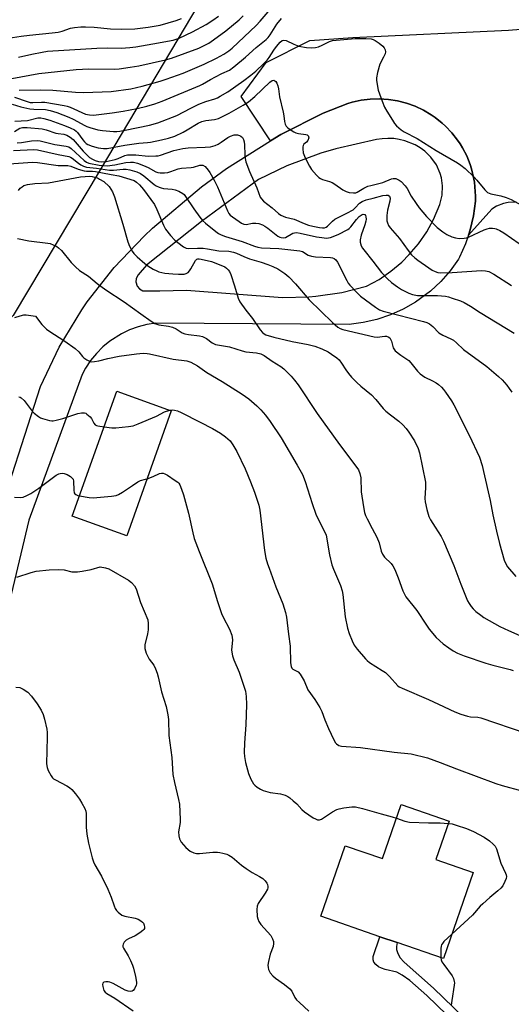
# Model space of a CAD drawing. Units: inches. Extents: x 1267770 to 1273770, y 585449 to 589449.
# Drawn here: x 1271738 to 1271920, y 587015 to 587380 of the extents above; entities that cross this region are included whole.
import ezdxf

# ---------------------------------------------------------------- set-up
doc = ezdxf.new("R2010")
doc.units = ezdxf.units.IN
doc.header["$MEASUREMENT"] = 0
for name, color, linetype in [('BLDG-Footprint', 5, 'Continuous'), ('NTRL-Trees', 3, 'Continuous'), ('TRANS-Non Street Sidewalk', 7, 'Continuous'), ('TRANS-Parking Lot', 4, 'Continuous'), ('TRANS-Road', 130, 'Continuous'), ('Undefined', 1, 'Continuous')]:
    doc.layers.add(name, color=color, linetype=linetype)

msp = doc.modelspace()

# ---------------------------------------------------------------- linework, layer by layer
at = {"layer": 'BLDG-Footprint'}
for points, elevation in [([(1271794.57, 587234.95), (1271778.11, 587188.7), (1271757.92, 587195.88), (1271774.38, 587242.13)], 581.58), ([(1271897.38, 587083.09), (1271892.48, 587068.89), (1271906.3, 587064.12), (1271895.31, 587032.24), (1271878.14, 587038.16), (1271871.82, 587040.34), (1271849.89, 587047.91), (1271858.89, 587074), (1271872.73, 587069.23), (1271879.62, 587089.22)], 582.64)]:
    msp.add_lwpolyline(points, close=True, dxfattribs=dict(at, elevation=elevation))
at = {"layer": 'NTRL-Trees'}
msp.add_lwpolyline([(1271812.54, 587398.7), (1271768.21, 587324.08), (1271736.05, 587270.19), (1271703.11, 587238.47), (1271610.84, 587286.86), (1271418, 587388)], dxfattribs=at)
at = {"layer": 'TRANS-Non Street Sidewalk'}
msp.add_lwpolyline([(1271903.99, 587004.26), (1271889.11, 587018.65), (1271882.81, 587024.19), (1271880.06, 587026.14), (1271878.03, 587027.25), (1271873.8, 587028.2), (1271872.41, 587028.69), (1271871.29, 587029.22), (1271870.27, 587030.03), (1271869.61, 587030.88), (1271869.36, 587031.8), (1271869.3, 587033.03), (1271871.82, 587040.34), (1271878.14, 587038.16), (1271877.92, 587036.78), (1271877.99, 587035.67), (1271878.29, 587034.5), (1271879.22, 587032.7), (1271880.83, 587030.88), (1271891.61, 587021.29), (1271906.43, 587006.96)], dxfattribs=at)
at = {"layer": 'TRANS-Parking Lot'}
msp.add_lwpolyline([(1271922.24, 587312.11), (1271919.26, 587311.97), (1271917.48, 587311.56), (1271914.96, 587310.63), (1271913.19, 587309.53), (1271904.54, 587299.86), (1271905.2, 587301.83), (1271906.42, 587307.09), (1271907.12, 587312.45), (1271907.13, 587314.37), (1271907.1, 587316.07), (1271906.97, 587317.76), (1271906.75, 587319.44), (1271906.1, 587322.78), (1271905.68, 587324.42), (1271905.14, 587326.03), (1271903.92, 587329.2), (1271902.33, 587332.2), (1271901.48, 587333.66), (1271900.51, 587335.06), (1271898.46, 587337.76), (1271896.09, 587340.2), (1271894.85, 587341.35), (1271892.19, 587343.47), (1271890.8, 587344.43), (1271887.89, 587346.19), (1271884.82, 587347.63), (1271881.62, 587348.77), (1271878.33, 587349.61), (1271874.97, 587350.13), (1271871.58, 587350.34), (1271868.18, 587350.23), (1271864.81, 587349.8), (1271861.5, 587349.05), (1271859.87, 587348.56), (1271850.74, 587345.06), (1271835.15, 587337.1), (1271831.35, 587334.73), (1271820.49, 587351.23), (1271829.7, 587363.8), (1271845.9, 587371.89), (1271861.81, 587373.01), (1271919.35, 587375.75), (1271923.95, 587376.08)], dxfattribs=at)
at = {"layer": 'TRANS-Road'}
msp.add_polyline3d([(1271734.61, 587207.85, 0), (1271746.19, 587243.9, 0), (1271753.11, 587258.43, 0), (1271761.43, 587272.21, 0), (1271763.5, 587275.22, 0), (1271773.41, 587287.9, 0), (1271784.52, 587299.55, 0), (1271787.68, 587302.48, 0), (1271805.76, 587317.8, 0), (1271815.04, 587324.57, 0), (1271831.35, 587334.73, 0), (1271835.15, 587337.1, 0), (1271850.74, 587345.06, 0), (1271859.87, 587348.56, 0), (1271861.5, 587349.05, 0), (1271864.81, 587349.8, 0), (1271868.18, 587350.23, 0), (1271871.58, 587350.34, 0), (1271874.97, 587350.13, 0), (1271878.33, 587349.61, 0), (1271881.62, 587348.77, 0), (1271884.82, 587347.63, 0), (1271887.89, 587346.19, 0), (1271890.8, 587344.43, 0), (1271892.19, 587343.47, 0), (1271894.85, 587341.35, 0), (1271896.09, 587340.2, 0), (1271898.46, 587337.76, 0), (1271900.51, 587335.06, 0), (1271901.48, 587333.66, 0), (1271902.33, 587332.2, 0), (1271903.92, 587329.2, 0), (1271905.14, 587326.03, 0), (1271905.68, 587324.42, 0), (1271906.1, 587322.78, 0), (1271906.75, 587319.44, 0), (1271906.97, 587317.76, 0), (1271907.1, 587316.07, 0), (1271907.13, 587314.37, 0), (1271907.12, 587312.45, 0), (1271906.42, 587307.09, 0), (1271905.2, 587301.83, 0), (1271904.54, 587299.86, 0), (1271903.47, 587296.7, 0), (1271901.25, 587291.78, 0), (1271900.83, 587290.97, 0), (1271897.77, 587286.72, 0), (1271894.31, 587282.8, 0), (1271890.49, 587279.23, 0), (1271884.96, 587275.15, 0), (1271880.42, 587272.53, 0), (1271875.66, 587270.38, 0), (1271870.7, 587268.7, 0), (1271865.61, 587267.52, 0), (1271860.42, 587266.84, 0), (1271788.9, 587267.35, 0), (1271785.58, 587266.85, 0), (1271782.33, 587266.03, 0), (1271779.17, 587264.89, 0), (1271776.15, 587263.45, 0), (1271771.79, 587260.67, 0), (1271769.21, 587258.53, 0), (1271766.85, 587256.14, 0), (1271764.74, 587253.54, 0), (1271762.89, 587250.74, 0), (1271761.6, 587248.33, 0), (1271741.85, 587194.46, 0), (1271722.24, 587112.48, 0)], dxfattribs=at)
msp.add_polyline3d([(1271784.11, 587279.35, 0), (1271790.29, 587279.24, 0), (1271800.23, 587279.5, 0), (1271835.8, 587276.82, 0), (1271845.5, 587277.04, 0), (1271848.14, 587277.27, 0), (1271857.74, 587278.71, 0), (1271866.86, 587280.99, 0), (1271871.51, 587283.54, 0), (1271875.88, 587286.54, 0), (1271879.94, 587289.96, 0), (1271882.68, 587292.69, 0), (1271886.11, 587296.74, 0), (1271889.12, 587301.1, 0), (1271891.69, 587305.74, 0), (1271894.02, 587311.26, 0), (1271894.85, 587314.65, 0), (1271895, 587318.13, 0), (1271894.59, 587321.06, 0), (1271894.12, 587322.74, 0), (1271892.7, 587325.93, 0), (1271890.69, 587328.78, 0), (1271888.4, 587330.99, 0), (1271886.68, 587332.23, 0), (1271884.86, 587333.29, 0), (1271881.04, 587334.83, 0), (1271878.98, 587335.32, 0), (1271876.89, 587335.62, 0), (1271874.78, 587335.7, 0), (1271872.67, 587335.58, 0), (1271870.58, 587335.26, 0), (1271855.49, 587331.87, 0), (1271849.97, 587330.25, 0), (1271837.33, 587325.54, 0), (1271826.84, 587320.5, 0), (1271805.75, 587304.9, 0), (1271785.47, 587288.79, 0), (1271782.35, 587285.23, 0), (1271781.78, 587284.35, 0), (1271781.54, 587283.68, 0), (1271781.45, 587282.62, 0), (1271781.92, 587281.05, 0), (1271782.84, 587279.98, 0)], close=True, dxfattribs=at)
at = {"layer": 'Undefined'}
msp.add_line((1271785.01, 587209.6, 582), (1271785.61, 587209.79, 582), dxfattribs=at)
for points, elevation in [([(1271738.24, 587353.59), (1271746.25, 587353.61), (1271750.69, 587353.48), (1271759.18, 587352.75), (1271762.25, 587352.61), (1271772.36, 587353.07), (1271779.64, 587354.07), (1271783.84, 587354.98), (1271790.49, 587356.91), (1271792.73, 587357.63), (1271798.93, 587359.86), (1271806.81, 587363.16), (1271811.33, 587365.38), (1271814.08, 587366.89), (1271815.88, 587368.09), (1271817.09, 587369.09), (1271825.96, 587377.49), (1271827.43, 587379.01), (1271831.97, 587384.3)], 558), ([(1271734.25, 587372.73), (1271738.97, 587373.52), (1271742.1, 587373.94), (1271750.48, 587374.69), (1271752.7, 587374.97), (1271754.17, 587375.33), (1271757.33, 587376.49), (1271758.73, 587376.76), (1271761.11, 587376.96), (1271762.88, 587376.98), (1271766.07, 587376.8), (1271772.05, 587376.28), (1271776.22, 587376.09), (1271781.14, 587376.25), (1271786.01, 587376.78), (1271790.43, 587377.58), (1271796.43, 587379.3), (1271798.38, 587380)], 552), ([(1271735.6, 587357.89), (1271745.59, 587359.67), (1271759.37, 587361.15), (1271761.67, 587361.34), (1271763.89, 587361.41), (1271773.66, 587361.25), (1271775.25, 587361.39), (1271779.33, 587361.99), (1271782.52, 587362.59), (1271792.44, 587364.79), (1271794.7, 587365.38), (1271804.79, 587369.11), (1271807.06, 587370.16), (1271808.54, 587370.98), (1271810.25, 587372.13), (1271814.79, 587375.51), (1271819.67, 587379.5), (1271821.2, 587381.07)], 556), ([(1271736.56, 587350.97), (1271741.2, 587349.29), (1271742.33, 587349.03), (1271743.34, 587348.97), (1271746.57, 587349.09), (1271747.74, 587349.06), (1271754.99, 587347.9), (1271756.11, 587347.61), (1271757.22, 587347.2), (1271762.84, 587344.7), (1271764.28, 587344.36), (1271765.64, 587344.27), (1271766.82, 587344.35), (1271772.75, 587345.12), (1271776.74, 587345.75), (1271781.92, 587346.72), (1271785.51, 587347.56), (1271788.53, 587348.44), (1271791.26, 587349.43), (1271805.16, 587355.2), (1271806.13, 587355.7), (1271809.12, 587357.53), (1271810.93, 587358.51), (1271813.28, 587359.71), (1271816.14, 587360.99), (1271817.68, 587362.11), (1271822.07, 587365.79), (1271826.03, 587369.26), (1271829.7, 587372.24), (1271830.46, 587373.06), (1271831.13, 587373.95), (1271833.59, 587378), (1271835.41, 587380.07)], 560), ([(1271738.1, 587365.77), (1271743.01, 587366.88), (1271746.79, 587367.64), (1271748.78, 587367.95), (1271767.07, 587369.07), (1271771.11, 587369.15), (1271776.05, 587369.11), (1271779.21, 587369.32), (1271781.44, 587369.58), (1271787.72, 587370.62), (1271795.27, 587372.03), (1271797.54, 587372.81), (1271802.38, 587375.08), (1271807.5, 587377.8), (1271809.94, 587379.38), (1271812.07, 587380.93)], 554), ([(1271735.73, 587348.36), (1271738.86, 587347.39), (1271742.26, 587346.63), (1271743.72, 587346.47), (1271748.05, 587346.33), (1271749.77, 587346.06), (1271752.22, 587345.24), (1271756.72, 587343.49), (1271758.26, 587342.75), (1271762.56, 587340.44), (1271763.32, 587340.09), (1271764.4, 587339.73), (1271767.44, 587338.92), (1271769.14, 587338.61), (1271773.15, 587338.23), (1271774.42, 587338.24), (1271775.57, 587338.35), (1271777.58, 587338.7), (1271786.47, 587340.58), (1271789.66, 587341.42), (1271796.7, 587344.15), (1271801.8, 587346.93), (1271804.78, 587348.34), (1271807.35, 587349.32), (1271810.65, 587350.31), (1271811.69, 587350.73), (1271812.72, 587351.26), (1271815.5, 587352.95), (1271821.47, 587357.07), (1271824.05, 587359.06), (1271825.88, 587360.58), (1271828.89, 587363.39), (1271830.1, 587364.66), (1271830.84, 587365.64), (1271832.51, 587368.35), (1271833.49, 587369.75), (1271834.84, 587371.35), (1271835.66, 587371.93), (1271836.29, 587372.07), (1271837.05, 587371.91), (1271839.89, 587370.51), (1271841.76, 587369.86), (1271844.57, 587369.38), (1271846.54, 587369.24), (1271847.92, 587369.33), (1271849.02, 587369.56), (1271850.39, 587370.14), (1271853.12, 587371.54), (1271854.31, 587371.89), (1271862.69, 587372.68), (1271866.54, 587372.71), (1271868.5, 587372.54), (1271869.3, 587372.33), (1271870.06, 587371.97), (1271871.5, 587370.94), (1271872.84, 587369.79), (1271873.36, 587369.15), (1271873.69, 587368.48), (1271873.83, 587367.77), (1271873.69, 587367.01), (1271873.14, 587365.73), (1271871.83, 587363.13), (1271870.9, 587360.1), (1271870.5, 587358.13), (1271870.5, 587357.26), (1271870.61, 587356.39), (1271871.21, 587353.51), (1271872.65, 587349.42), (1271873.5, 587347.26), (1271874.35, 587345.71), (1271876.4, 587342.44), (1271877.23, 587341.22), (1271877.98, 587340.36), (1271879.68, 587338.91), (1271880.81, 587338.08), (1271885.55, 587335.67), (1271892.62, 587331.21), (1271900.51, 587326.59), (1271901.75, 587325.8), (1271903.3, 587324.51), (1271906.71, 587321.39), (1271907.67, 587320.3), (1271910.58, 587316.65), (1271911.6, 587315.71), (1271912.79, 587315.19), (1271916.6, 587314.49), (1271918.56, 587313.88), (1271920.43, 587313.08), (1271926.63, 587309.68)], 562), ([(1271736.69, 587342.06), (1271741.38, 587342.29), (1271745.21, 587343.26), (1271746.3, 587343.28), (1271747.41, 587343.09), (1271749.64, 587342.41), (1271755.05, 587340.46), (1271757.18, 587339.6), (1271758.75, 587338.82), (1271759.41, 587338.37), (1271759.91, 587337.87), (1271761.8, 587335.18), (1271762.42, 587334.42), (1271763.05, 587333.84), (1271763.75, 587333.39), (1271765.32, 587332.79), (1271767.51, 587332.2), (1271769.49, 587331.93), (1271770.89, 587331.96), (1271777.37, 587333.23), (1271782.6, 587333.92), (1271785.81, 587334.16), (1271786.94, 587334.31), (1271791, 587335.18), (1271793.54, 587335.82), (1271795.91, 587336.56), (1271798.98, 587337.98), (1271800.51, 587338.83), (1271804.59, 587341.32), (1271805.91, 587341.98), (1271807.4, 587342.31), (1271810.61, 587342.66), (1271812.02, 587343.07), (1271816.03, 587345.02), (1271821.23, 587348.01), (1271823.13, 587349.23), (1271825.54, 587351.17), (1271831.11, 587356.53), (1271831.98, 587357.11), (1271832.51, 587357.18), (1271832.94, 587357.03), (1271833.28, 587356.74), (1271833.66, 587356.11), (1271834.02, 587355.12), (1271834.24, 587353.98), (1271834.61, 587351.06), (1271835.98, 587345.44), (1271836.24, 587344.05), (1271836.47, 587341.9), (1271836.73, 587340.91), (1271837.16, 587340.24), (1271837.77, 587339.64), (1271838.92, 587338.72), (1271839.91, 587338.08), (1271840.64, 587337.76), (1271841.68, 587337.46), (1271844.41, 587337.16), (1271844.86, 587336.97), (1271845.34, 587336.5), (1271845.43, 587336.31), (1271845.46, 587335.86), (1271845.14, 587334.91), (1271844.68, 587334.33), (1271843.63, 587333.5), (1271843.39, 587333.11), (1271843.26, 587332.61), (1271843.22, 587331.78), (1271843.39, 587330.35), (1271844.17, 587328.5), (1271845.75, 587325.4), (1271846.48, 587324.17), (1271848.36, 587322.06), (1271849.18, 587321.28), (1271849.84, 587320.8), (1271850.61, 587320.46), (1271853.09, 587319.77), (1271854.18, 587319.36), (1271855.15, 587318.79), (1271858.12, 587316.72), (1271859.32, 587316.04), (1271860.37, 587315.71), (1271862.03, 587315.52), (1271862.84, 587315.59), (1271863.35, 587315.76), (1271865.84, 587317.26), (1271867.3, 587317.97), (1271868.38, 587318.31), (1271872.88, 587319.4), (1271876.13, 587320.72), (1271876.65, 587320.85), (1271877.17, 587320.88), (1271877.7, 587320.8), (1271878.48, 587320.54), (1271878.97, 587320.29), (1271879.63, 587319.8), (1271881.18, 587318.2), (1271881.88, 587317.15), (1271883.42, 587314.31), (1271885.16, 587311.65), (1271886.35, 587310.04), (1271889.09, 587306.75), (1271893.03, 587302.69), (1271895.14, 587301.07), (1271896.62, 587300.12), (1271898.4, 587299.29), (1271899.73, 587298.85), (1271901.18, 587298.71), (1271902.95, 587298.76), (1271903.8, 587298.92), (1271904.62, 587299.21), (1271910.42, 587301.89), (1271911.49, 587302.28), (1271912.33, 587302.43), (1271913.48, 587302.47), (1271914.32, 587302.37), (1271914.85, 587302.2), (1271916.13, 587301.59), (1271917.63, 587300.72), (1271926.15, 587294.82)], 564), ([(1271736.6, 587338.27), (1271738.56, 587339.47), (1271739.52, 587339.77), (1271741.27, 587339.77), (1271746.81, 587339.25), (1271748.34, 587338.87), (1271751.91, 587337.67), (1271752.77, 587337.48), (1271754.82, 587337.22), (1271755.93, 587336.88), (1271757.13, 587336.15), (1271758.24, 587335.25), (1271761.94, 587330.98), (1271763.32, 587329.56), (1271764.37, 587328.63), (1271765.37, 587328), (1271766.41, 587327.55), (1271767.7, 587327.19), (1271768.94, 587327.03), (1271770.54, 587327.16), (1271773.87, 587327.84), (1271774.94, 587328.21), (1271777.37, 587329.33), (1271778.35, 587329.61), (1271779.48, 587329.67), (1271781.48, 587329.58), (1271786.06, 587329.12), (1271788.9, 587329.19), (1271789.74, 587329.3), (1271790.58, 587329.52), (1271795.56, 587331.27), (1271798.92, 587331.97), (1271800.89, 587332.21), (1271807.16, 587332.42), (1271809.14, 587332.61), (1271810.84, 587333.06), (1271811.88, 587333.51), (1271813.07, 587334.26), (1271815.47, 587335.98), (1271816.48, 587336.55), (1271817.83, 587336.96), (1271818.37, 587337.01), (1271819.15, 587336.95), (1271819.89, 587336.76), (1271820.34, 587336.52), (1271820.9, 587335.97), (1271821.3, 587335.27), (1271821.53, 587334.44), (1271821.7, 587333.28), (1271821.76, 587329.66), (1271821.91, 587328.21), (1271822.14, 587327.07), (1271823.49, 587323.49), (1271826.28, 587317.4), (1271827.5, 587313.96), (1271827.94, 587313.3), (1271828.68, 587312.53), (1271831.98, 587309.97), (1271834.25, 587307.85), (1271835.11, 587307.24), (1271836.89, 587306.53), (1271840.04, 587305.82), (1271843.73, 587304.17), (1271845.36, 587303.62), (1271847, 587303.2), (1271849.49, 587302.73), (1271850.6, 587302.59), (1271851.34, 587302.63), (1271851.9, 587302.83), (1271852.42, 587303.19), (1271854.23, 587305.06), (1271855.13, 587305.77), (1271859.55, 587308), (1271861.84, 587309.3), (1271862.64, 587309.95), (1271864.29, 587311.71), (1271865.2, 587312.32), (1271866.77, 587312.95), (1271869.34, 587313.53), (1271872.93, 587314.52), (1271874.07, 587314.73), (1271874.82, 587314.68), (1271875.33, 587314.35), (1271875.49, 587313.98), (1271875.54, 587313.52), (1271875.43, 587312.51), (1271874.63, 587309.16), (1271874.36, 587307.14), (1271874.41, 587305.23), (1271874.61, 587304.45), (1271875.02, 587303.45), (1271875.62, 587302.57), (1271878.99, 587298.68), (1271882.21, 587294.21), (1271883.49, 587292.64), (1271884.7, 587291.48), (1271885.79, 587290.59), (1271889.87, 587287.77), (1271891.11, 587286.99), (1271892.29, 587286.43), (1271893.28, 587286.11), (1271894.33, 587285.95), (1271898.5, 587286.06), (1271909.38, 587286.83), (1271910.82, 587286.75), (1271912.17, 587286.4), (1271913.94, 587285.44), (1271920.54, 587281.24)], 566), ([(1271737.61, 587334.01), (1271739.14, 587334.16), (1271742.84, 587334.77), (1271744.91, 587334.87), (1271746.08, 587334.78), (1271751.48, 587333.39), (1271755.69, 587332.83), (1271756.68, 587332.57), (1271757.57, 587331.97), (1271762.33, 587327.46), (1271763.21, 587326.85), (1271764.08, 587326.51), (1271767.88, 587325.83), (1271769.65, 587325.63), (1271770.82, 587325.6), (1271773.68, 587325.92), (1271777.75, 587326.8), (1271779.44, 587326.92), (1271780.56, 587326.84), (1271782.06, 587326.47), (1271784.33, 587325.68), (1271786.08, 587324.88), (1271788.84, 587323.34), (1271789.61, 587323.08), (1271790.42, 587322.95), (1271792.06, 587322.91), (1271793.33, 587323.09), (1271794.37, 587323.4), (1271797.17, 587324.44), (1271798.31, 587324.73), (1271801.99, 587324.87), (1271802.79, 587325.04), (1271805.12, 587325.75), (1271805.85, 587325.81), (1271806.28, 587325.74), (1271807.07, 587325.27), (1271808.22, 587323.99), (1271808.86, 587323.05), (1271810.48, 587320.25), (1271811.68, 587317.76), (1271815.34, 587308.91), (1271815.91, 587307.88), (1271816.38, 587307.35), (1271817.27, 587306.64), (1271819.66, 587304.99), (1271820.63, 587304.37), (1271821.38, 587304), (1271822.33, 587303.87), (1271824.69, 587304.3), (1271825.86, 587304.33), (1271827.01, 587304.16), (1271828.38, 587303.68), (1271829.15, 587303.28), (1271830.34, 587302.48), (1271834.05, 587299.57), (1271834.74, 587299.18), (1271835.24, 587299.01), (1271836.17, 587298.9), (1271836.85, 587299.04), (1271839.55, 587300.58), (1271840.17, 587300.79), (1271840.87, 587300.84), (1271842.28, 587300.67), (1271848.36, 587299.33), (1271850.32, 587299), (1271852.05, 587298.84), (1271852.83, 587298.9), (1271853.55, 587299.06), (1271856.29, 587300.19), (1271859.92, 587302.02), (1271860.38, 587302.36), (1271860.98, 587302.96), (1271863.12, 587305.74), (1271864.15, 587306.8), (1271864.82, 587307.32), (1271865.26, 587307.55), (1271865.66, 587307.63), (1271866.17, 587307.49), (1271866.44, 587307.15), (1271866.61, 587306.67), (1271866.66, 587305.87), (1271866.55, 587305.04), (1271866.21, 587303.67), (1271864.88, 587299.89), (1271864.49, 587298.2), (1271864.53, 587297.35), (1271864.92, 587295.93), (1271865.31, 587295.14), (1271865.82, 587294.42), (1271869.21, 587290.3), (1271872.44, 587286.12), (1271874.63, 587283.78), (1271876.14, 587282.41), (1271878.31, 587280.82), (1271879.79, 587279.84), (1271882.54, 587278.39), (1271883.83, 587277.88), (1271885.71, 587277.57), (1271893.17, 587277.54), (1271896.03, 587277.28), (1271897.16, 587277.03), (1271898.55, 587276.6), (1271901.6, 587275.59), (1271902.93, 587275.04), (1271905.37, 587273.62), (1271908.93, 587271.31), (1271921.48, 587263.58)], 568), ([(1271736.17, 587331.19), (1271743.67, 587331.55), (1271745.08, 587331.48), (1271752.78, 587329.7), (1271756.65, 587329.03), (1271757.28, 587328.76), (1271757.96, 587328.34), (1271760.2, 587326.56), (1271761.14, 587325.91), (1271762.16, 587325.43), (1271763.24, 587325.1), (1271766.95, 587324.67), (1271771.78, 587323.97), (1271773.21, 587323.99), (1271776.74, 587324.29), (1271777.9, 587324.26), (1271779.2, 587324.07), (1271781.78, 587323.3), (1271783.24, 587322.65), (1271784.41, 587321.83), (1271788.3, 587318.67), (1271789.02, 587318.18), (1271790.06, 587317.66), (1271790.88, 587317.37), (1271791.74, 587317.19), (1271794.94, 587316.89), (1271796.07, 587316.69), (1271797.39, 587316.13), (1271798.88, 587315.25), (1271799.32, 587314.89), (1271799.88, 587314.24), (1271802.91, 587309.59), (1271805.21, 587306.49), (1271806.16, 587305.36), (1271807.24, 587304.38), (1271811.09, 587301.23), (1271812.04, 587300.56), (1271813.04, 587300.05), (1271814.65, 587299.45), (1271820.84, 587297.59), (1271825.36, 587295.81), (1271826.64, 587295.42), (1271827.97, 587295.26), (1271834.35, 587294.98), (1271842.18, 587294.11), (1271843.11, 587293.85), (1271845.29, 587292.52), (1271846.47, 587292.08), (1271847.9, 587291.9), (1271853.49, 587291.67), (1271854.25, 587291.53), (1271854.92, 587291.26), (1271855.52, 587290.77), (1271856.16, 587289.85), (1271859.53, 587283.07), (1271860.11, 587282.08), (1271860.64, 587281.38), (1271863.09, 587278.8), (1271864.58, 587277.35), (1271870.11, 587273.24), (1271871.61, 587272.27), (1271872.97, 587271.72), (1271878.28, 587270.46), (1271887.89, 587267.97), (1271889.21, 587267.55), (1271890.11, 587267.12), (1271891.44, 587266.06), (1271893.64, 587263.75), (1271895.08, 587262.86), (1271898.05, 587261.55), (1271899.05, 587260.99), (1271900.09, 587260.1), (1271902.68, 587257.62), (1271911.42, 587251.27), (1271915.72, 587247.62), (1271917.01, 587246.39), (1271918.78, 587244.37), (1271919.69, 587243.21), (1271920.62, 587241.75)], 570), ([(1271734.6, 587326.28), (1271743.19, 587326.86), (1271745.09, 587326.77), (1271752.78, 587325.72), (1271756.36, 587325.65), (1271757.41, 587325.36), (1271760.1, 587324.31), (1271762.36, 587323.67), (1271763.21, 587323.57), (1271765.48, 587323.53), (1271766.6, 587323.43), (1271772.33, 587322.29), (1271775.23, 587321.87), (1271780.8, 587320.07), (1271781.74, 587319.54), (1271782.79, 587318.56), (1271784.31, 587316.74), (1271788.37, 587311.2), (1271789.24, 587309.36), (1271791.65, 587303.53), (1271792.46, 587302.06), (1271794.32, 587299.81), (1271795.89, 587298.07), (1271796.99, 587297.14), (1271799.1, 587295.63), (1271800.08, 587295.09), (1271800.86, 587294.92), (1271804.23, 587295.06), (1271806.4, 587295.02), (1271807.98, 587294.83), (1271812.13, 587294.1), (1271815.88, 587293.93), (1271817.61, 587293.65), (1271818.67, 587293.29), (1271821.42, 587291.99), (1271823.48, 587291.18), (1271827.91, 587289.94), (1271830.36, 587289.06), (1271832.21, 587288.3), (1271833.97, 587287.43), (1271836.56, 587285.74), (1271838.11, 587284.49), (1271840.58, 587281.88), (1271845.58, 587276), (1271854.31, 587267.55), (1271856.22, 587265.85), (1271857.13, 587265.34), (1271858.12, 587264.98), (1271869.69, 587262.28), (1271870.84, 587262.19), (1271873.66, 587262.55), (1271874.2, 587262.51), (1271874.87, 587262.27), (1271875.44, 587261.85), (1271875.74, 587261.42), (1271876.07, 587260.66), (1271876.72, 587258.27), (1271876.95, 587257.79), (1271877.49, 587257.14), (1271879.53, 587255.49), (1271882.47, 587253.48), (1271883.24, 587252.63), (1271885.65, 587249.52), (1271886.66, 587248.53), (1271888.39, 587247.38), (1271891.31, 587245.97), (1271892.58, 587245.27), (1271893.51, 587244.59), (1271894.57, 587243.6), (1271895.37, 587242.75), (1271896.08, 587241.8), (1271898.25, 587238.61), (1271899.16, 587237.1), (1271904.88, 587225.84), (1271908.6, 587217.77), (1271909.59, 587214.7), (1271910.19, 587212.44), (1271912.64, 587201.75), (1271913.62, 587196.48), (1271914.92, 587190.4), (1271916.07, 587185.81), (1271917.84, 587179.6), (1271918.34, 587178.34), (1271919.03, 587177.23), (1271922.13, 587173.63)], 572), ([(1271738.05, 587316.37), (1271738.71, 587317.26), (1271739.34, 587317.8), (1271740.04, 587318.23), (1271740.57, 587318.44), (1271741.42, 587318.64), (1271744.08, 587318.97), (1271749.12, 587319.25), (1271760.99, 587321.44), (1271762.74, 587321.62), (1271764.48, 587321.66), (1271765.34, 587321.59), (1271766.18, 587321.41), (1271767.26, 587321.05), (1271768.07, 587320.67), (1271769.61, 587319.74), (1271771.65, 587317.88)], 574), ([(1271771.65, 587317.88), (1271772.86, 587315.92), (1271773.58, 587314.02), (1271776.68, 587303.95), (1271778.5, 587297.41), (1271779.11, 587295.77), (1271780.07, 587293.99), (1271780.74, 587293.07), (1271781.97, 587291.87), (1271784.78, 587289.41), (1271785.95, 587288.56), (1271787.92, 587287.34), (1271789.18, 587286.64), (1271789.97, 587286.33), (1271791.05, 587286.04), (1271792.21, 587285.85), (1271795.19, 587285.55), (1271797.28, 587285.42), (1271799.34, 587285.46), (1271800.11, 587285.71), (1271800.79, 587286.13), (1271801.36, 587286.72), (1271801.85, 587287.42), (1271803.6, 587290.57), (1271804.03, 587290.97), (1271804.45, 587291.13), (1271804.86, 587291.16), (1271805.68, 587291.05), (1271809.5, 587290.1), (1271812.3, 587289.1), (1271814.38, 587288.12), (1271815.04, 587287.65), (1271815.61, 587287.1), (1271816.11, 587286.39), (1271816.64, 587285.34), (1271818.04, 587281.12), (1271819.35, 587276.57), (1271819.95, 587275.24), (1271822.16, 587272.11), (1271824.69, 587269.01), (1271827.43, 587264.87), (1271828.34, 587263.85), (1271828.94, 587263.39), (1271829.64, 587263.03), (1271832.51, 587262.13), (1271839.33, 587260.55), (1271845.21, 587259.47), (1271847.72, 587258.87), (1271850.36, 587257.85), (1271852.69, 587256.67), (1271853.94, 587255.92), (1271855.85, 587254.54), (1271856.7, 587253.74), (1271857.59, 587252.59), (1271859.2, 587250.07), (1271860.21, 587248.67), (1271861.31, 587247.39), (1271863.25, 587245.37), (1271864.74, 587244), (1271868.68, 587240.8), (1271870.27, 587239.09), (1271873.03, 587235.8), (1271874, 587234.8), (1271875.69, 587233.39), (1271878.74, 587231.09), (1271880.27, 587229.68), (1271881.52, 587228.41), (1271882.56, 587227.01), (1271884.57, 587223.81), (1271885.95, 587220.91), (1271886.49, 587219.31), (1271888.63, 587208.53), (1271888.68, 587206.54), (1271888.45, 587202.42), (1271888.49, 587201.24), (1271889.15, 587198.35), (1271889.9, 587195.79), (1271890.55, 587194.53), (1271892.27, 587191.92), (1271894.41, 587188.45), (1271895.36, 587186.67), (1271899.12, 587177.74), (1271901.74, 587170.76), (1271904.24, 587164.58), (1271904.79, 587163.6), (1271905.58, 587162.46), (1271906.3, 587161.64), (1271907.31, 587160.7), (1271909.09, 587159.27), (1271910.26, 587158.44), (1271916.21, 587155.11), (1271919.35, 587153.63), (1271927.98, 587149.84)], 574), ([(1271763.94, 587284.69), (1271767.11, 587282.06), (1271770.37, 587279.67), (1271777.17, 587275.27), (1271783.26, 587270.74), (1271787.18, 587268.02), (1271788.44, 587267.25), (1271789.22, 587266.93), (1271790.03, 587266.71), (1271793.61, 587266.2), (1271795, 587265.83), (1271796.34, 587265.24), (1271798.58, 587263.77), (1271799.55, 587263.38), (1271800.97, 587263.1), (1271805.07, 587262.63), (1271806.19, 587262.37), (1271807.58, 587261.61), (1271809.69, 587260), (1271810.93, 587259.46), (1271816.11, 587258.54), (1271820.81, 587257.04), (1271822.19, 587256.68), (1271826.15, 587256.33), (1271827.7, 587255.99), (1271828.91, 587255.38), (1271831.9, 587253.23), (1271835.1, 587251.35), (1271836.2, 587250.4), (1271838.9, 587247.76), (1271840.21, 587246.27), (1271841.59, 587244.5), (1271848.61, 587233.89), (1271856.83, 587222.46), (1271862.83, 587214.48), (1271863.82, 587213.06), (1271864.38, 587211.77), (1271864.79, 587210.12), (1271864.92, 587204.93), (1271865.68, 587199.35), (1271866.09, 587197.34), (1271866.45, 587196.24), (1271867.05, 587194.93), (1271868.93, 587191.32), (1271870.68, 587188.18), (1271871.47, 587186.01), (1271872.31, 587182.96), (1271872.7, 587181.89), (1271873.44, 587180.82), (1271875.95, 587178.48), (1271876.64, 587177.54), (1271877.27, 587176.2), (1271878.5, 587173.14), (1271880.24, 587168.29), (1271880.73, 587167.31), (1271881.45, 587166.14), (1271885.48, 587160.98), (1271889, 587155.55), (1271890.02, 587154.12), (1271892.61, 587151.07), (1271895.22, 587148.72), (1271897.29, 587147.19), (1271898.95, 587146.1), (1271900.55, 587145.31), (1271903, 587144.24), (1271911.04, 587141.53), (1271913.61, 587140.8), (1271919.95, 587139.24), (1271921.06, 587138.88)], 576), ([(1271736.7, 587269.41), (1271738.63, 587270.05), (1271740.03, 587270.41), (1271740.88, 587270.44), (1271744.36, 587269.89)], 578), ([(1271744.36, 587269.89), (1271746.67, 587266.9), (1271748.36, 587265.15), (1271749.28, 587264.48), (1271755.19, 587260.63), (1271759.01, 587257.91), (1271760.32, 587256.78), (1271761.67, 587255.05), (1271762.22, 587254.48), (1271763.34, 587253.71), (1271764.31, 587253.24), (1271765.07, 587253.07), (1271766.15, 587253.14), (1271767.78, 587253.46), (1271771.16, 587254.29), (1271775.34, 587255.1), (1271781.77, 587256.05), (1271784.14, 587256.18), (1271785.63, 587256.15), (1271786.5, 587256.04), (1271795.29, 587254.07), (1271800.36, 587253.42), (1271801.78, 587252.86), (1271804.23, 587251.5), (1271807.71, 587249.08), (1271813.41, 587245.77), (1271820.84, 587241.06), (1271823.31, 587239.3), (1271826.22, 587236.72), (1271827.73, 587235.28), (1271829.42, 587233.27), (1271831.19, 587230.96), (1271835.22, 587224.93), (1271841.21, 587214.84), (1271843.12, 587211.33), (1271844.16, 587208.72), (1271846.67, 587200.63), (1271848.1, 587196.64), (1271849.26, 587194.07), (1271851.46, 587190.05), (1271851.87, 587188.95), (1271853.11, 587181.59), (1271854.03, 587177.99), (1271854.59, 587176.38), (1271857.2, 587170.28), (1271857.85, 587168.36), (1271858.07, 587167), (1271858.94, 587158.63), (1271859.86, 587154.54), (1271860.4, 587152.52), (1271861.52, 587149.76), (1271862.31, 587148.17), (1271863.36, 587146.76), (1271866.41, 587143.15), (1271867.04, 587142.53), (1271867.97, 587141.82), (1271872.68, 587138.87), (1271873.85, 587138.05), (1271875.32, 587136.61), (1271878.38, 587133.22), (1271878.97, 587132.77), (1271879.99, 587132.24), (1271889.75, 587128.15), (1271893.49, 587126.44), (1271899.57, 587123.5), (1271901.72, 587122.68), (1271904.18, 587121.93), (1271905.28, 587121.67), (1271908.04, 587121.56), (1271909.18, 587121.34), (1271925.86, 587115.7)], 578), ([(1271738.14, 587240.11), (1271738.62, 587239.97), (1271739.09, 587239.7), (1271740.14, 587238.76), (1271742.69, 587235.24), (1271743.86, 587233.99), (1271745.39, 587232.76), (1271746.15, 587232.36), (1271746.97, 587232.05), (1271749.5, 587231.28), (1271750.35, 587231.16), (1271750.89, 587231.19), (1271751.99, 587231.39), (1271754.45, 587232.03), (1271759.97, 587233.91), (1271761.35, 587234.15), (1271762.42, 587234.13), (1271762.92, 587233.99), (1271763.38, 587233.73), (1271764.61, 587232.69), (1271765.1, 587232.06), (1271765.94, 587230.37), (1271766.45, 587229.77), (1271766.9, 587229.53), (1271767.42, 587229.37), (1271769.72, 587229.02)], 580), ([(1271769.72, 587229.02), (1271772.61, 587228.64), (1271774.05, 587228.56), (1271778.71, 587229.08), (1271780.43, 587229.38), (1271782.34, 587230.09), (1271789.06, 587232.96), (1271792.08, 587234.5), (1271794.07, 587235.12)], 580), ([(1271794.07, 587235.12), (1271794.99, 587235.26), (1271795.81, 587235.18), (1271796.93, 587234.85), (1271798.3, 587234.29), (1271805.25, 587230.65), (1271809.81, 587228.38), (1271812.81, 587226.63), (1271814.71, 587225.33), (1271816.34, 587223.75), (1271817.37, 587222.38), (1271818.83, 587219.88), (1271821.91, 587213.46), (1271823.92, 587208.66), (1271825.41, 587204.81), (1271827, 587199.98), (1271827.33, 587198.19), (1271829.08, 587183.26), (1271829.63, 587180.45), (1271830.21, 587178.3), (1271830.78, 587176.64), (1271833.33, 587169.77), (1271835.83, 587163.48), (1271836.8, 587160.34), (1271837.25, 587158.6), (1271837.91, 587152.23), (1271838.62, 587147.79), (1271838.7, 587141.69), (1271838.91, 587140.35), (1271839.23, 587139.69), (1271839.57, 587139.35), (1271841.51, 587138.34), (1271842.26, 587137.52), (1271843.04, 587136.3), (1271843.73, 587135.01), (1271845.14, 587131.64), (1271847.72, 587128.06), (1271849.57, 587125.19), (1271850.32, 587123.71), (1271851.44, 587120.61), (1271852.76, 587117.4), (1271854.8, 587113.13), (1271855.38, 587112.11), (1271855.72, 587111.67), (1271856.54, 587111.11), (1271857.63, 587110.85), (1271864.63, 587110.29), (1271877.08, 587108.58), (1271883.31, 587108.01), (1271889.47, 587106.5), (1271894.11, 587104.82), (1271900.12, 587102.41), (1271914.76, 587097.01), (1271917, 587096.32), (1271924.32, 587094.34)], 580), ([(1271736.52, 587202.94), (1271738.86, 587202.87), (1271739.71, 587203), (1271741.09, 587203.53), (1271742.64, 587204.38), (1271745.55, 587206.35), (1271752.01, 587211.12), (1271752.99, 587211.64), (1271753.47, 587211.78), (1271754.23, 587211.86), (1271755, 587211.76), (1271756.05, 587211.32), (1271757.29, 587210.59), (1271757.92, 587210.05), (1271758.22, 587209.6), (1271758.46, 587208.84), (1271758.48, 587205.55), (1271758.66, 587204.56), (1271758.91, 587204.19), (1271759.28, 587203.91), (1271759.98, 587203.62), (1271760.63, 587203.48)], 582), ([(1271785.61, 587209.79), (1271787.94, 587210.57), (1271790.23, 587211.69), (1271790.93, 587211.86), (1271791.64, 587211.81), (1271792.15, 587211.62), (1271793.13, 587211.07), (1271796.07, 587209.18), (1271796.98, 587208.49), (1271797.34, 587208.12), (1271797.75, 587207.5), (1271798.38, 587205.98), (1271799.07, 587203.82), (1271800.94, 587197.01), (1271802.53, 587189.71), (1271803.08, 587187.73), (1271804.9, 587182.89), (1271809.71, 587170.91), (1271811.75, 587164.33), (1271813.21, 587159.91), (1271813.82, 587158.57), (1271816.12, 587154.08), (1271816.97, 587151.89), (1271817.16, 587151.05), (1271817.2, 587150.21), (1271816.91, 587146.3), (1271817.24, 587144.25), (1271817.69, 587142.84), (1271819.68, 587138.25), (1271822.09, 587131.19), (1271822.36, 587129.19), (1271822.48, 587126.27), (1271822.17, 587118.78), (1271821.72, 587112.02), (1271821.6, 587108.52), (1271821.63, 587107.07), (1271822.09, 587104.76), (1271823.12, 587100.74), (1271824.04, 587098.66), (1271825.01, 587096.97), (1271825.54, 587096.39), (1271826.4, 587095.71), (1271827.55, 587094.95), (1271828.55, 587094.44), (1271831.14, 587093.74), (1271834.98, 587093.15), (1271836.69, 587092.69), (1271837.76, 587092.26), (1271838.46, 587091.79), (1271839.75, 587090.65), (1271841, 587089.45), (1271842.85, 587087.47), (1271843.89, 587086.57), (1271847.14, 587084.29), (1271847.9, 587083.9), (1271848.67, 587083.64), (1271849.44, 587083.59), (1271850.19, 587083.84), (1271854.26, 587086.57), (1271855.9, 587087.43), (1271856.71, 587087.69), (1271858.46, 587088.05), (1271861.38, 587088.45), (1271862.8, 587088.37), (1271865.34, 587087.8), (1271872.22, 587085.81), (1271876.33, 587084.75), (1271877.9, 587084.23)], 582), ([(1271760.63, 587203.48), (1271764.23, 587202.83), (1271765.67, 587202.68), (1271772.49, 587203.3), (1271774.23, 587203.58), (1271775.04, 587203.9), (1271776.56, 587204.81), (1271780.28, 587207.27), (1271782.21, 587208.67), (1271783.19, 587209.07), (1271785.01, 587209.6)], 582), ([(1271737.45, 587173.33), (1271742.73, 587175.14), (1271744.53, 587175.58), (1271749.36, 587176.12), (1271752.72, 587176.17), (1271754.89, 587176.05), (1271757.79, 587175.38), (1271759.83, 587175.36), (1271761.56, 587175.58), (1271764.98, 587176.19), (1271768.26, 587177.16), (1271770.3, 587176.83), (1271771.51, 587176.41), (1271778.7, 587172.24), (1271779.9, 587171.4), (1271780.93, 587170.17), (1271781.6, 587168.99), (1271783.22, 587164.03), (1271785.87, 587157.57), (1271786.07, 587156.17), (1271786.05, 587153.88), (1271785.81, 587152.42), (1271784.85, 587148.34), (1271784.78, 587147.47), (1271784.85, 587146.93), (1271785.33, 587145.31), (1271785.86, 587144), (1271786.44, 587143.05), (1271788.07, 587140.81), (1271788.73, 587139.5), (1271789.39, 587137.87), (1271789.78, 587136.44), (1271790.99, 587130.89), (1271792.66, 587125.49), (1271793.35, 587122.4), (1271793.58, 587120.69), (1271793.74, 587114.83), (1271794.79, 587106.59), (1271795.21, 587100.41), (1271795.76, 587097.43), (1271797.3, 587091.11), (1271797.57, 587089.37), (1271797.93, 587083.76), (1271797.86, 587082.59), (1271797.3, 587079.1), (1271797.33, 587077.64), (1271797.57, 587076.52), (1271798.3, 587075.3), (1271800, 587073.3), (1271801.63, 587072.04), (1271802.9, 587071.38), (1271803.94, 587071.14), (1271805.05, 587071.09), (1271810.01, 587071.63), (1271811.72, 587071.65), (1271812.57, 587071.56), (1271813.72, 587071.3), (1271815.12, 587070.87), (1271815.92, 587070.53), (1271817.08, 587069.72), (1271820.59, 587066.79), (1271822.28, 587065.58), (1271824.51, 587064.12), (1271827.26, 587062.64), (1271828.51, 587061.86), (1271829.34, 587061.06), (1271829.99, 587060.11), (1271830.19, 587059.62), (1271830.31, 587058.9), (1271830.29, 587058.42), (1271830.15, 587057.9), (1271829.37, 587056.42), (1271826.71, 587052.65), (1271826.34, 587051.62), (1271826.26, 587050.47), (1271826.43, 587047.83), (1271826.6, 587047.02), (1271826.98, 587046.02), (1271827.78, 587044.85), (1271831.4, 587040.77), (1271832.06, 587039.57), (1271832.41, 587038.56), (1271832.46, 587037.78), (1271832.27, 587036.73), (1271831.14, 587033.87), (1271830.51, 587031.24), (1271830.34, 587029.79), (1271830.39, 587028.99), (1271830.55, 587028.22), (1271831.21, 587026.93), (1271832.11, 587025.87), (1271833.15, 587025.04), (1271836.52, 587022.73), (1271838.51, 587021.05), (1271839.18, 587020.2), (1271840.31, 587017.91), (1271840.96, 587016.98), (1271841.99, 587015.97), (1271845.48, 587012.83)], 584), ([(1271737.11, 587132.61), (1271738.5, 587132.51), (1271739.78, 587131.94), (1271741.45, 587130.79), (1271742.83, 587129.29), (1271744.99, 587126.55), (1271746.44, 587124.14), (1271747.17, 587122.61), (1271747.63, 587120.89), (1271748.47, 587117.09), (1271748.6, 587115.92), (1271748.63, 587114.16), (1271748.44, 587104.33), (1271748.61, 587102.94), (1271749.01, 587101.88), (1271750.1, 587099.85), (1271750.59, 587099.17), (1271750.99, 587098.79), (1271751.7, 587098.33), (1271755.89, 587096.2), (1271756.89, 587095.55), (1271757.75, 587094.76), (1271759.12, 587093.24), (1271760.58, 587091.22), (1271761.48, 587089.8), (1271762.57, 587087.8), (1271762.97, 587086.75), (1271763.13, 587085.91), (1271763.08, 587080.85), (1271763.37, 587078.32), (1271763.98, 587074.94), (1271765.35, 587069.48), (1271765.81, 587068.06), (1271766.26, 587066.96), (1271768.75, 587062.7), (1271771.16, 587057.95), (1271772.35, 587055.03), (1271773.39, 587051.79), (1271773.84, 587050.78), (1271774.36, 587050.09), (1271774.98, 587049.45), (1271776.34, 587048.34), (1271777.4, 587047.9), (1271781.18, 587047.16), (1271782.3, 587046.81), (1271783.3, 587046.27), (1271783.96, 587045.77), (1271784.31, 587045.37), (1271784.6, 587044.68), (1271784.7, 587043.93), (1271784.65, 587043.44), (1271784.45, 587043), (1271784.1, 587042.6), (1271782.95, 587041.73), (1271781.18, 587040.62), (1271778.72, 587039.54), (1271777.95, 587039.13), (1271777.53, 587038.76), (1271777.2, 587038.33), (1271776.82, 587037.61), (1271776.69, 587037.11), (1271776.7, 587036.62), (1271776.86, 587036.15), (1271778.57, 587033.29), (1271779.52, 587031.53), (1271780.28, 587029.8), (1271780.63, 587028.76), (1271781.33, 587025.57), (1271781.67, 587023.52), (1271781.66, 587022.95), (1271781.54, 587022.39), (1271780.98, 587021.09), (1271780.5, 587020.45), (1271780.09, 587020.2), (1271779.38, 587020.07), (1271778.61, 587020.15), (1271777.54, 587020.59), (1271773.11, 587023.1), (1271771.8, 587023.57), (1271771.24, 587023.66), (1271770.4, 587023.69), (1271769.67, 587023.56), (1271769.32, 587023.34), (1271769.22, 587023.16), (1271769.16, 587022.7), (1271769.23, 587021.88), (1271769.62, 587020.49), (1271770.06, 587019.89), (1271770.72, 587019.39), (1271773.72, 587017.58), (1271780.53, 587012.94)], 586), ([(1271877.9, 587084.23), (1271881.07, 587083.09), (1271882.72, 587082.75), (1271889.77, 587082.52), (1271894.05, 587082.54), (1271897.1, 587082.28)], 582), ([(1271897.1, 587082.28), (1271898.58, 587082.07), (1271899.98, 587081.67), (1271903.87, 587080.34), (1271906.38, 587079.28), (1271910.39, 587077.16), (1271912.32, 587075.77), (1271913.69, 587074.64), (1271914.41, 587073.79), (1271914.91, 587072.83), (1271916.6, 587067.61), (1271918.32, 587063.83), (1271918.51, 587063.28), (1271918.62, 587062.59), (1271918.5, 587061.84), (1271918.06, 587060.78), (1271917.23, 587059.21), (1271916.55, 587058.27), (1271915.46, 587057.29), (1271912.48, 587054.88), (1271909.84, 587052.54), (1271908.92, 587051.61), (1271906.02, 587048.37), (1271898.41, 587041.24)], 582), ([(1271898.41, 587041.24), (1271895.5, 587038.53), (1271894.93, 587037.88), (1271894.64, 587037.4), (1271894.48, 587036.87), (1271894.38, 587036), (1271894.37, 587032.56)], 582), ([(1271894.37, 587032.56), (1271894.47, 587031.85), (1271894.77, 587031.06), (1271895.4, 587030.09), (1271898.56, 587025.82), (1271899.04, 587024.83), (1271899.3, 587023.8), (1271899.35, 587023.28), (1271899.31, 587022.42), (1271898.36, 587016.71), (1271898.21, 587015.02)], 582)]:
    msp.add_lwpolyline(points, dxfattribs=dict(at, elevation=elevation))
msp.add_polyline3d([(1271737.63, 587298.71, 576), (1271741.92, 587297.84, 576), (1271748.94, 587296.97, 576), (1271749.78, 587296.76, 576), (1271750.87, 587296.34, 576), (1271752.17, 587295.72, 576), (1271752.9, 587295.26, 576), (1271753.91, 587294.26, 576), (1271757.59, 587289.77, 576), (1271759.14, 587288.12, 576), (1271760.63, 587286.85, 576), (1271763.94, 587284.69, 576)], dxfattribs=at)

doc.saveas('drawing.dxf')
